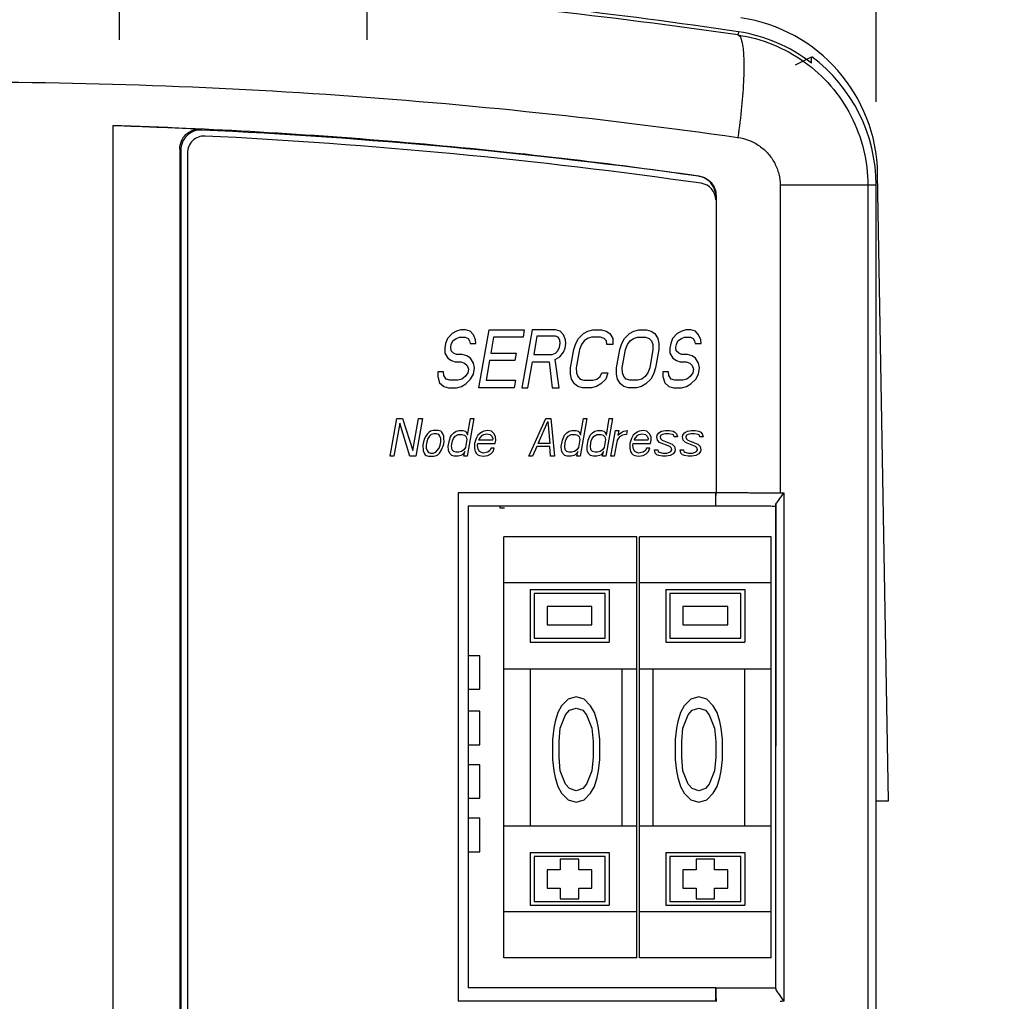
# Model space of a CAD drawing. Extents: x 0 to 34, y 0 to 22.
# Drawn here: x 9.9 to 10.6, y 8.4 to 9.1 of the extents above; entities that cross this region are included whole.
import ezdxf

# ---------------------------------------------------------------- set-up
doc = ezdxf.new("R2010")
doc.units = 0
doc.header["$LTSCALE"] = 1.87
doc.header["$MEASUREMENT"] = 0
doc.layers.get('0').update_dxf_attribs({"linetype": 'CONTINUOUS'})
doc.layers.add('COS_FEATURE', color=7, linetype='CONTINUOUS')
doc.styles.get("Standard").update_dxf_attribs({"font": 'txt', "width": 0.8})
doc.dimstyles.new('DIMSTYLE_1', dxfattribs={"dimtxt": 0.15625, "dimasz": 0.1875, "dimexe": 0.18, "dimexo": 0.0625, "dimgap": 0.09, "dimtad": 0, "dimtih": 1, "dimtoh": 1, "dimlfac": 2, "dimzin": 0, "dimtxsty": 'STANDARD', "dimblk": '_FILLED', "dimblk1": '_FILLED', "dimblk2": '_FILLED', "dimcen": 0.09, "dimazin": 3, "dimtp": 0.02, "dimtm": 0.02, "dimtfac": 1, "dimtofl": 0, "dimtmove": 0, "dimatfit": 3, "dimtolj": 1, "dimtzin": 0})

# ---------------------------------------------------------------- blocks, each defined once
blk = doc.blocks.new('_FILLED')
at = {"color": 0, "linetype": 'BYBLOCK'}
blk.add_solid([(0, 0), (-1, 0.1667), (-1, -0.1667)], dxfattribs=at)
blk = doc.blocks.new('*D1')
at = {"color": 2, "linetype": 'CONTINUOUS'}
for p, q in [((9.92608, 9.13452), (11.54364, 9.13452)), ((11.41864, 9.13452), (11.41864, 6.80933)), ((11.41864, 3.19474), (11.41864, 6.26245)), ((10.58358, 3.19474), (11.54364, 3.19474))]:
    blk.add_line(p, q, dxfattribs=at)
at = {"color": 2, "linetype": 'CONTINUOUS', "xscale": 0.1875, "yscale": 0.1875, "zscale": 0.1875}
for p, rotation in [((11.41864, 9.13452), 90), ((11.41864, 3.19474), 270)]:
    blk.add_blockref('_FILLED', p, dxfattribs=dict(at, rotation=rotation))
at = {"color": 2, "linetype": 'CONTINUOUS', "width": 0.8}
for s, p in [('11.88', (10.91864, 6.57495)), ('[', (10.91864, 6.34058)), (']', (11.79364, 6.34058)), ('301,74', (11.04364, 6.34058))]:
    blk.add_text(s, height=0.15625, dxfattribs=at).set_placement(p)
blk = doc.blocks.new('*D5')
at = {"color": 2, "linetype": 'CONTINUOUS'}
for p, q in [((10.03352, 11.19244), (10.03352, 11.84759)), ((10.55345, 9.02817), (10.55345, 11.84759)), ((10.03352, 11.72259), (9.73352, 11.72259)), ((10.55345, 11.72259), (10.89912, 11.72259))]:
    blk.add_line(p, q, dxfattribs=at)
at = {"color": 2, "linetype": 'CONTINUOUS', "xscale": 0.1875, "yscale": 0.1875, "zscale": 0.1875}
for p, rotation in [((10.03352, 11.72259), 360), ((10.55345, 11.72259), 180)]:
    blk.add_blockref('_FILLED', p, dxfattribs=dict(at, rotation=rotation))
at = {"color": 2, "linetype": 'CONTINUOUS', "width": 0.8}
for s, p in [('1.04', (10.97725, 11.64447)), ('[', (10.97725, 11.41009)), (']', (11.72725, 11.41009)), ('26,41', (11.10225, 11.41009))]:
    blk.add_text(s, height=0.15625, dxfattribs=at).set_placement(p)

msp = doc.modelspace()

# ---------------------------------------------------------------- linework, layer by layer
at = {"color": 7, "linetype": 'CONTINUOUS'}
for p, q in [((9.98748, 9.0745), (9.98748, 9.168)), ((10.17292, 9.0745), (10.17292, 9.168)), ((10.45047, 9.08049), (10.45012, 9.07809)), ((9.98253, 9.01051), (9.98253, 7.23941)), ((10.04843, 9.00776), (10.04914, 9.00702)), ((10.03268, 8.99284), (10.03268, 7.21952)), ((10.03268, 8.99284), (10.03345, 8.99204)), ((10.03345, 8.99204), (10.03345, 7.21909)), ((10.03845, 8.99001), (10.03845, 7.21767)), ((10.42085, 8.97273), (10.42054, 8.97245)), ((10.56278, 8.50552), (10.55459, 8.97436)), ((10.48165, 8.96567), (10.48165, 8.73578)), ((10.55345, 8.96567), (10.48165, 8.96567)), ((10.54718, 8.96567), (10.54718, 6.3773)), ((10.55345, 5.59678), (10.55345, 8.96567)), ((10.43373, 8.95785), (10.43345, 8.9576)), ((10.43373, 8.95785), (10.43373, 8.7359)), ((10.24095, 8.73562), (10.24095, 8.35562)), ((10.43345, 8.73562), (10.24095, 8.73562)), ((10.43345, 8.72562), (10.43345, 8.73562)), ((10.48451, 8.73571), (10.48451, 8.35552)), ((10.47847, 8.7272), (10.47819, 8.36517)), ((10.24845, 8.72562), (10.24845, 8.36562)), ((10.43345, 8.72562), (10.24845, 8.72562)), ((10.27214, 8.72562), (10.27195, 8.72459)), ((10.27195, 8.72459), (10.27552, 8.72459)), ((10.47845, 8.36562), (10.47845, 8.72562)), ((10.27495, 8.38791), (10.27495, 8.70287)), ((10.37456, 8.70287), (10.27495, 8.70287)), ((10.37456, 8.38791), (10.37456, 8.70287)), ((10.37652, 8.38791), (10.37652, 8.70287)), ((10.47495, 8.70287), (10.37652, 8.70287)), ((10.47495, 8.38791), (10.47495, 8.70287)), ((10.37456, 8.66842), (10.27495, 8.66842)), ((10.47495, 8.66842), (10.37652, 8.66842)), ((10.29463, 8.6635), (10.29463, 8.62413)), ((10.29463, 8.6635), (10.35369, 8.6635)), ((10.29759, 8.66054), (10.29759, 8.62708)), ((10.35074, 8.66054), (10.29759, 8.66054)), ((10.35074, 8.62708), (10.35074, 8.66054)), ((10.35369, 8.6635), (10.35369, 8.62413)), ((10.39621, 8.6635), (10.39621, 8.62413)), ((10.39621, 8.6635), (10.45526, 8.6635)), ((10.39916, 8.66054), (10.39916, 8.62708)), ((10.45231, 8.66054), (10.39916, 8.66054)), ((10.45231, 8.62708), (10.45231, 8.66054)), ((10.45526, 8.6635), (10.45526, 8.62413)), ((10.30743, 8.6507), (10.30743, 8.63692)), ((10.34089, 8.6507), (10.30743, 8.6507)), ((10.34089, 8.63692), (10.34089, 8.6507)), ((10.409, 8.6507), (10.409, 8.63692)), ((10.44247, 8.6507), (10.409, 8.6507)), ((10.44247, 8.63692), (10.44247, 8.6507)), ((10.30743, 8.63692), (10.34089, 8.63692)), ((10.409, 8.63692), (10.44247, 8.63692)), ((10.29463, 8.62413), (10.35369, 8.62413)), ((10.29759, 8.62708), (10.35074, 8.62708)), ((10.39621, 8.62413), (10.45526, 8.62413)), ((10.39916, 8.62708), (10.45231, 8.62708)), ((10.2572, 8.61387), (10.24845, 8.61387)), ((10.2572, 8.58887), (10.2572, 8.61387)), ((10.27495, 8.60404), (10.37456, 8.60404)), ((10.29463, 8.60404), (10.29463, 8.48673)), ((10.36353, 8.48673), (10.36353, 8.60404)), ((10.37652, 8.60404), (10.47495, 8.60404)), ((10.38637, 8.60404), (10.38637, 8.48673)), ((10.45526, 8.48673), (10.45526, 8.60404)), ((10.24845, 8.58887), (10.2572, 8.58887)), ((10.32318, 8.58151), (10.31826, 8.57649)), ((10.32908, 8.58319), (10.32318, 8.58151)), ((10.33499, 8.58151), (10.32908, 8.58319)), ((10.33991, 8.57649), (10.33499, 8.58151)), ((10.41491, 8.58151), (10.40999, 8.57649)), ((10.42082, 8.58319), (10.41491, 8.58151)), ((10.42672, 8.58151), (10.42082, 8.58319)), ((10.43164, 8.57649), (10.42672, 8.58151)), ((10.2572, 8.57237), (10.24845, 8.57237)), ((10.2572, 8.54737), (10.2572, 8.57237)), ((10.3153, 8.57146), (10.31333, 8.56476)), ((10.31826, 8.57649), (10.3153, 8.57146)), ((10.32121, 8.56979), (10.32416, 8.57314)), ((10.32416, 8.57314), (10.32908, 8.57481)), ((10.32908, 8.57481), (10.334, 8.57314)), ((10.334, 8.57314), (10.33696, 8.56979)), ((10.34286, 8.57146), (10.33991, 8.57649)), ((10.34483, 8.56476), (10.34286, 8.57146)), ((10.40704, 8.57146), (10.40507, 8.56476)), ((10.40999, 8.57649), (10.40704, 8.57146)), ((10.41294, 8.56979), (10.41589, 8.57314)), ((10.41589, 8.57314), (10.42082, 8.57481)), ((10.42082, 8.57481), (10.42574, 8.57314)), ((10.42574, 8.57314), (10.42869, 8.56979)), ((10.43459, 8.57146), (10.43164, 8.57649)), ((10.43656, 8.56476), (10.43459, 8.57146)), ((10.31333, 8.56476), (10.31235, 8.55973)), ((10.31727, 8.55973), (10.32121, 8.56979)), ((10.33696, 8.56979), (10.34089, 8.55973)), ((10.34582, 8.55973), (10.34483, 8.56476)), ((10.40507, 8.56476), (10.40408, 8.55973)), ((10.409, 8.55973), (10.41294, 8.56979)), ((10.42869, 8.56979), (10.43263, 8.55973)), ((10.43755, 8.55973), (10.43656, 8.56476)), ((10.31235, 8.55973), (10.31137, 8.55136)), ((10.31629, 8.54968), (10.31727, 8.55973)), ((10.34089, 8.55973), (10.34188, 8.54968)), ((10.3468, 8.55136), (10.34582, 8.55973)), ((10.40408, 8.55973), (10.4031, 8.55136)), ((10.40802, 8.54968), (10.409, 8.55973)), ((10.43263, 8.55973), (10.43361, 8.54968)), ((10.43853, 8.55136), (10.43755, 8.55973)), ((10.31137, 8.55136), (10.31137, 8.53628)), ((10.31629, 8.53796), (10.31629, 8.54968)), ((10.34188, 8.54968), (10.34188, 8.53796)), ((10.3468, 8.53628), (10.3468, 8.55136)), ((10.4031, 8.55136), (10.4031, 8.53628)), ((10.40802, 8.53796), (10.40802, 8.54968)), ((10.43361, 8.54968), (10.43361, 8.53796)), ((10.43853, 8.53628), (10.43853, 8.55136)), ((10.24845, 8.54737), (10.2572, 8.54737)), ((10.31137, 8.53628), (10.31235, 8.5279)), ((10.31727, 8.5279), (10.31629, 8.53796)), ((10.34188, 8.53796), (10.34089, 8.5279)), ((10.34582, 8.5279), (10.3468, 8.53628)), ((10.4031, 8.53628), (10.40408, 8.5279)), ((10.409, 8.5279), (10.40802, 8.53796)), ((10.43361, 8.53796), (10.43263, 8.5279)), ((10.43755, 8.5279), (10.43853, 8.53628)), ((10.2572, 8.53237), (10.24845, 8.53237)), ((10.2572, 8.50737), (10.2572, 8.53237)), ((10.31235, 8.5279), (10.31333, 8.52288)), ((10.32121, 8.51785), (10.31727, 8.5279)), ((10.34089, 8.5279), (10.33696, 8.51785)), ((10.34483, 8.52288), (10.34582, 8.5279)), ((10.40408, 8.5279), (10.40507, 8.52288)), ((10.41294, 8.51785), (10.409, 8.5279)), ((10.43263, 8.5279), (10.42869, 8.51785)), ((10.43656, 8.52288), (10.43755, 8.5279)), ((10.31333, 8.52288), (10.3153, 8.51618)), ((10.34286, 8.51618), (10.34483, 8.52288)), ((10.40507, 8.52288), (10.40704, 8.51618)), ((10.43459, 8.51618), (10.43656, 8.52288)), ((10.3153, 8.51618), (10.31826, 8.51115)), ((10.32416, 8.5145), (10.32121, 8.51785)), ((10.32908, 8.51283), (10.32416, 8.5145)), ((10.334, 8.5145), (10.32908, 8.51283)), ((10.33696, 8.51785), (10.334, 8.5145)), ((10.33991, 8.51115), (10.34286, 8.51618)), ((10.40704, 8.51618), (10.40999, 8.51115)), ((10.41589, 8.5145), (10.41294, 8.51785)), ((10.42082, 8.51283), (10.41589, 8.5145)), ((10.42574, 8.5145), (10.42082, 8.51283)), ((10.42869, 8.51785), (10.42574, 8.5145)), ((10.43164, 8.51115), (10.43459, 8.51618)), ((10.24845, 8.50737), (10.2572, 8.50737)), ((10.31826, 8.51115), (10.32318, 8.50612)), ((10.32318, 8.50612), (10.32908, 8.50445)), ((10.32908, 8.50445), (10.33499, 8.50612)), ((10.33499, 8.50612), (10.33991, 8.51115)), ((10.40999, 8.51115), (10.41491, 8.50612)), ((10.41491, 8.50612), (10.42082, 8.50445)), ((10.42082, 8.50445), (10.42672, 8.50612)), ((10.42672, 8.50612), (10.43164, 8.51115)), ((10.55345, 8.50552), (10.56278, 8.50552)), ((10.2572, 8.49237), (10.24845, 8.49237)), ((10.2572, 8.46737), (10.2572, 8.49237)), ((10.27495, 8.48673), (10.37456, 8.48673)), ((10.37652, 8.48673), (10.47495, 8.48673)), ((10.24845, 8.46737), (10.2572, 8.46737)), ((10.29463, 8.46665), (10.29463, 8.42728)), ((10.29463, 8.46665), (10.35369, 8.46665)), ((10.29759, 8.46369), (10.29759, 8.43023)), ((10.35074, 8.46369), (10.29759, 8.46369)), ((10.33105, 8.46173), (10.31727, 8.46173)), ((10.31727, 8.46173), (10.31727, 8.45385)), ((10.33105, 8.45385), (10.33105, 8.46173)), ((10.35074, 8.43023), (10.35074, 8.46369)), ((10.35369, 8.46665), (10.35369, 8.42728)), ((10.39621, 8.46665), (10.45526, 8.46665)), ((10.39621, 8.46665), (10.39621, 8.42728)), ((10.45231, 8.46369), (10.39916, 8.46369)), ((10.39916, 8.46369), (10.39916, 8.43023)), ((10.43263, 8.46173), (10.41885, 8.46173)), ((10.41885, 8.46173), (10.41885, 8.45385)), ((10.43263, 8.45385), (10.43263, 8.46173)), ((10.45231, 8.43023), (10.45231, 8.46369)), ((10.45526, 8.46665), (10.45526, 8.42728)), ((10.31727, 8.45385), (10.30743, 8.45385)), ((10.30743, 8.45385), (10.30743, 8.44007)), ((10.34089, 8.45385), (10.33105, 8.45385)), ((10.34089, 8.44007), (10.34089, 8.45385)), ((10.41885, 8.45385), (10.409, 8.45385)), ((10.409, 8.45385), (10.409, 8.44007)), ((10.44247, 8.45385), (10.43263, 8.45385)), ((10.44247, 8.44007), (10.44247, 8.45385)), ((10.30743, 8.44007), (10.31727, 8.44007)), ((10.31727, 8.44007), (10.31727, 8.4322)), ((10.33105, 8.44007), (10.34089, 8.44007)), ((10.33105, 8.4322), (10.33105, 8.44007)), ((10.409, 8.44007), (10.41885, 8.44007)), ((10.41885, 8.44007), (10.41885, 8.4322)), ((10.43263, 8.44007), (10.44247, 8.44007)), ((10.43263, 8.4322), (10.43263, 8.44007)), ((10.31727, 8.4322), (10.33105, 8.4322)), ((10.41885, 8.4322), (10.43263, 8.4322)), ((10.29463, 8.42728), (10.35369, 8.42728)), ((10.29759, 8.43023), (10.35074, 8.43023)), ((10.39621, 8.42728), (10.45526, 8.42728)), ((10.39916, 8.43023), (10.45231, 8.43023)), ((10.37456, 8.42236), (10.27495, 8.42236)), ((10.47495, 8.42236), (10.37652, 8.42236)), ((10.37456, 8.38791), (10.27495, 8.38791)), ((10.47495, 8.38791), (10.37652, 8.38791)), ((10.43345, 8.36562), (10.24845, 8.36562)), ((10.43345, 8.35562), (10.43345, 8.36562)), ((10.47819, 8.36517), (10.47847, 8.36403)), ((10.43345, 8.35562), (10.24095, 8.35562))]:
    msp.add_line(p, q, dxfattribs=at)
for centre, radius, start, end in [((9.86445, 5.12762), 3.99607, 81.56719, 85.49614), ((10.43461, 8.97227), 0.12, 1, 81.53691), ((10.43345, 8.96567), 0.11607, 51.9375, 81.56719), ((10.43345, 8.96567), 0.12, 0, 53.23516), ((9.8645, 5.01129), 4, 82.0095, 87.35431), ((10.05095, 8.99001), 0.0125, 87.23292, 180), ((9.85845, 5.00716), 4, 81.89047, 87.23292), ((10.42095, 8.95479), 0.0125, 0, 81.89047)]:
    msp.add_arc(centre, radius, start, end, dxfattribs=at)
for points, knots in [([(10.45012, 9.07809), (10.40164, 9.08516), (10.30872, 9.09698), (10.175, 9.10932), (10.053, 9.11671), (9.9418, 9.12026), (9.8404, 9.12085), (9.74783, 9.11918), (9.66322, 9.11581), (9.58588, 9.1112), (9.51516, 9.10568), (9.45051, 9.09955), (9.39131, 9.09302), (9.3368, 9.08624), (9.30197, 9.08144), (9.28519, 9.07902)], [0, 0, 0, 0, 0.125737, 0.240329, 0.344568, 0.43939, 0.525818, 0.604785, 0.676999, 0.743099, 0.803635, 0.859026, 0.909776, 0.956466, 1, 1, 1, 1]), ([(10.45012, 9.07809), (10.45181, 9.07763), (10.45373, 9.07109), (10.4546, 9.0609), (10.45448, 9.04404), (10.45296, 9.02386), (10.4512, 9.00913), (10.4501, 9.00144)], [0, 0, 0, 0, 0.067555, 0.212695, 0.42972, 0.700259, 1, 1, 1, 1]), ([(10.45012, 9.07809), (10.459, 9.07678), (10.47652, 9.07203), (10.50032, 9.05894), (10.52039, 9.04062), (10.53558, 9.01809), (10.54504, 8.99264), (10.54718, 8.97464), (10.54718, 8.96567)], [0, 0, 0, 0, 0.166765, 0.333486, 0.500162, 0.666816, 0.833434, 1, 1, 1, 1]), ([(10.4932, 9.05581), (10.49451, 9.05646), (10.49713, 9.05777), (10.49974, 9.05911), (10.50106, 9.05975)], [0, 0, 0, 0, 0.49819, 1, 1, 1, 1]), ([(10.50106, 9.05975), (10.50109, 9.05976), (10.5018, 9.06011), (10.50251, 9.06045), (10.5032, 9.06079)], [0, 0, 0, 0, 0.028914, 1, 1, 1, 1]), ([(10.50501, 9.05706), (10.50501, 9.05716), (10.50503, 9.05743), (10.50506, 9.05804), (10.5051, 9.05903), (10.50515, 9.06019), (10.50519, 9.06118), (10.50521, 9.06167), (10.50522, 9.06184)], [0, 0, 0, 0, 0.066508, 0.170387, 0.378018, 0.689172, 0.896425, 1, 1, 1, 1]), ([(9.17545, 8.98535), (9.28078, 9.00312), (9.49263, 9.03047), (9.81244, 9.04683), (10.13233, 9.0385), (10.34459, 9.01651), (10.4501, 9.00144)], [0, 0, 0, 0, 0.250441, 0.500248, 0.750112, 1, 1, 1, 1]), ([(9.98253, 9.01051), (9.98986, 9.01026), (10.00451, 9.00973), (10.02647, 9.00882), (10.04112, 9.00812), (10.04843, 9.00776)], [0, 0, 0, 0, 0.333335, 0.666669, 1, 1, 1, 1]), ([(9.98253, 9.01051), (10.01913, 9.00941), (10.09234, 9.00619), (10.20204, 8.99828), (10.31161, 8.9873), (10.38447, 8.97793), (10.42085, 8.97273)], [0, 0, 0, 0, 0.249561, 0.499382, 0.749493, 1, 1, 1, 1]), ([(10.03268, 8.99284), (10.03268, 8.99483), (10.0335, 8.99886), (10.03701, 9.00393), (10.04228, 9.00723), (10.0464, 9.00786), (10.04843, 9.00776)], [0, 0, 0, 0, 0.246966, 0.496866, 0.746925, 1, 1, 1, 1]), ([(10.4501, 9.00144), (10.45297, 9.00103), (10.45864, 8.99954), (10.46638, 8.99539), (10.47292, 8.98956), (10.47788, 8.98237), (10.48096, 8.97425), (10.48165, 8.96851), (10.48165, 8.96567)], [0, 0, 0, 0, 0.167537, 0.33555, 0.502941, 0.669564, 0.835467, 1, 1, 1, 1]), ([(10.4325, 8.96286), (10.43187, 8.96453), (10.43001, 8.96765), (10.42676, 8.97027), (10.42465, 8.97127), (10.42415, 8.97147)], [0, 0, 0, 0, 0.43444, 0.868881, 1, 1, 1, 1]), ([(10.42428, 8.97181), (10.42484, 8.97159), (10.42702, 8.97056), (10.43032, 8.96789), (10.43217, 8.96476), (10.43279, 8.96309)], [0, 0, 0, 0, 0.145723, 0.573151, 1, 1, 1, 1]), ([(10.43362, 8.72912), (10.43364, 8.73025), (10.43367, 8.73251), (10.43371, 8.73477), (10.43373, 8.7359)], [0, 0, 0, 0, 0.499848, 1, 1, 1, 1]), ([(10.43373, 8.7359), (10.43519, 8.7359), (10.43809, 8.73589), (10.44245, 8.73588), (10.44681, 8.73587), (10.45117, 8.73586), (10.45553, 8.73585), (10.45988, 8.73583), (10.46424, 8.73582), (10.46859, 8.73581), (10.47295, 8.7358), (10.4773, 8.73579), (10.4802, 8.73578), (10.48165, 8.73578)], [0, 0, 0, 0, 0.090984, 0.181952, 0.272906, 0.363846, 0.45477, 0.54568, 0.636574, 0.727453, 0.818317, 0.909166, 1, 1, 1, 1]), ([(10.48045, 8.73), (10.48112, 8.73095), (10.48247, 8.73285), (10.48382, 8.73476), (10.48451, 8.73571)], [0, 0, 0, 0, 0.496449, 1, 1, 1, 1]), ([(10.48165, 8.73578), (10.48213, 8.73577), (10.48308, 8.73576), (10.48403, 8.73573), (10.48451, 8.73571)], [0, 0, 0, 0, 0.499658, 1, 1, 1, 1]), ([(10.47346, 8.72562), (10.4718, 8.72562), (10.46847, 8.72564), (10.46349, 8.72565), (10.4585, 8.72566), (10.45351, 8.72567), (10.44853, 8.72569), (10.44354, 8.7257), (10.43855, 8.72571), (10.43522, 8.72572), (10.43356, 8.72573)], [0, 0, 0, 0, 0.124917, 0.249858, 0.374823, 0.499811, 0.624824, 0.749859, 0.874918, 1, 1, 1, 1]), ([(10.43855, 8.36552), (10.44021, 8.36553), (10.44354, 8.36553), (10.44853, 8.36555), (10.45351, 8.36556), (10.4585, 8.36557), (10.46349, 8.36559), (10.46847, 8.3656), (10.47329, 8.36561), (10.47645, 8.36562), (10.47795, 8.36562)], [0, 0, 0, 0, 0.126653, 0.253283, 0.379889, 0.506471, 0.633029, 0.759563, 0.886072, 1, 1, 1, 1]), ([(10.43362, 8.36212), (10.43364, 8.36099), (10.43367, 8.35873), (10.43371, 8.35646), (10.43373, 8.35533)], [0, 0, 0, 0, 0.499848, 1, 1, 1, 1]), ([(10.48045, 8.36123), (10.48112, 8.36028), (10.48247, 8.35838), (10.48382, 8.35648), (10.48451, 8.35552)], [0, 0, 0, 0, 0.496449, 1, 1, 1, 1]), ([(10.48451, 8.35552), (10.48403, 8.3555), (10.48308, 8.35547), (10.48213, 8.35546), (10.48165, 8.35546)], [0, 0, 0, 0, 0.499538, 1, 1, 1, 1])]:
    msp.add_open_spline(points, degree=3, knots=knots, dxfattribs=at)
for points in [[(10.5032, 9.06079), (10.50389, 9.06112), (10.50458, 9.06145), (10.50527, 9.0618)], [(10.04319, 9.00609), (10.04129, 9.00538), (10.0378, 9.00319), (10.03545, 8.9998), (10.03466, 8.99794)], [(10.04914, 9.00702), (10.04713, 9.00712), (10.04509, 9.0068), (10.04319, 9.00609)], [(10.03466, 8.99794), (10.03386, 8.99608), (10.03345, 8.99405), (10.03345, 8.99204)], [(10.42415, 8.97147), (10.42299, 8.97195), (10.42177, 8.97228), (10.42054, 8.97245)], [(10.42085, 8.97273), (10.42202, 8.97256), (10.42317, 8.97225), (10.42428, 8.97181)], [(10.43345, 8.9576), (10.43345, 8.95938), (10.43312, 8.96118), (10.4325, 8.96286)], [(10.43279, 8.96309), (10.43341, 8.96141), (10.43373, 8.95962), (10.43373, 8.95785)], [(10.43356, 8.72573), (10.43358, 8.72686), (10.4336, 8.72799), (10.43362, 8.72912)], [(10.47845, 8.72606), (10.47845, 8.72625), (10.47845, 8.72644), (10.47846, 8.72663)], [(10.47846, 8.72663), (10.47846, 8.72682), (10.47846, 8.72701), (10.47847, 8.7272)], [(10.47847, 8.7272), (10.47913, 8.72813), (10.47979, 8.72907), (10.48045, 8.73)], [(10.47795, 8.72561), (10.47645, 8.72562), (10.47495, 8.72562), (10.47346, 8.72562)], [(10.43356, 8.36551), (10.43522, 8.36551), (10.43688, 8.36552), (10.43855, 8.36552)], [(10.43356, 8.36551), (10.43358, 8.36438), (10.4336, 8.36325), (10.43362, 8.36212)], [(10.47845, 8.36517), (10.47845, 8.36498), (10.47845, 8.36479), (10.47846, 8.3646)], [(10.47846, 8.3646), (10.47846, 8.36441), (10.47846, 8.36422), (10.47847, 8.36403)], [(10.47847, 8.36403), (10.47913, 8.3631), (10.47979, 8.36216), (10.48045, 8.36123)]]:
    msp.add_open_spline(points, degree=3, dxfattribs=at)
at = {"layer": 'COS_FEATURE', "color": 4, "linetype": 'CONTINUOUS'}
for p, q in [((10.23286, 8.85114), (10.23148, 8.84746)), ((10.23644, 8.85481), (10.23286, 8.85114)), ((10.23969, 8.85665), (10.23644, 8.85481)), ((10.23693, 8.8493), (10.23945, 8.85114)), ((10.23945, 8.85114), (10.24181, 8.85205)), ((10.24278, 8.85757), (10.23969, 8.85665)), ((10.24181, 8.85205), (10.2462, 8.85205)), ((10.24644, 8.85757), (10.24278, 8.85757)), ((10.2462, 8.85205), (10.24823, 8.85114)), ((10.24994, 8.85665), (10.24644, 8.85757)), ((10.24823, 8.85114), (10.24937, 8.8493)), ((10.25238, 8.85389), (10.24994, 8.85665)), ((10.25392, 8.85022), (10.25238, 8.85389)), ((10.25638, 8.81435), (10.264, 8.85757)), ((10.264, 8.85757), (10.29035, 8.85757)), ((10.26742, 8.85205), (10.26531, 8.8401)), ((10.28938, 8.85205), (10.26742, 8.85205)), ((10.29621, 8.85757), (10.28858, 8.81435)), ((10.29035, 8.85757), (10.28938, 8.85205)), ((10.31377, 8.85757), (10.29621, 8.85757)), ((10.29979, 8.85297), (10.29735, 8.83918)), ((10.31369, 8.85297), (10.29979, 8.85297)), ((10.31572, 8.85205), (10.31369, 8.85297)), ((10.31727, 8.85665), (10.31377, 8.85757)), ((10.31686, 8.85022), (10.31572, 8.85205)), ((10.31971, 8.85389), (10.31727, 8.85665)), ((10.32126, 8.85022), (10.31971, 8.85389)), ((10.32882, 8.84746), (10.33093, 8.85114)), ((10.33093, 8.85114), (10.33451, 8.85481)), ((10.33451, 8.85481), (10.33776, 8.85665)), ((10.33752, 8.85114), (10.335, 8.8493)), ((10.34061, 8.85205), (10.33752, 8.85114)), ((10.33776, 8.85665), (10.34158, 8.85757)), ((10.3472, 8.85205), (10.34061, 8.85205)), ((10.34158, 8.85757), (10.34817, 8.85757)), ((10.34996, 8.85114), (10.3472, 8.85205)), ((10.34817, 8.85757), (10.35167, 8.85665)), ((10.35183, 8.8493), (10.34996, 8.85114)), ((10.35167, 8.85665), (10.35427, 8.85481)), ((10.35427, 8.85481), (10.35655, 8.85114)), ((10.35655, 8.85114), (10.35647, 8.84654)), ((10.36322, 8.84746), (10.36533, 8.85114)), ((10.36533, 8.85114), (10.36891, 8.85481)), ((10.36891, 8.85481), (10.37216, 8.85665)), ((10.3694, 8.8493), (10.37192, 8.85114)), ((10.37192, 8.85114), (10.37501, 8.85205)), ((10.37216, 8.85665), (10.37598, 8.85757)), ((10.37501, 8.85205), (10.38086, 8.85205)), ((10.37598, 8.85757), (10.38183, 8.85757)), ((10.38086, 8.85205), (10.38363, 8.85114)), ((10.38183, 8.85757), (10.38533, 8.85665)), ((10.38363, 8.85114), (10.3855, 8.8493)), ((10.38533, 8.85665), (10.38793, 8.85481)), ((10.38793, 8.85481), (10.39021, 8.85114)), ((10.39021, 8.85114), (10.39103, 8.84746)), ((10.40119, 8.85114), (10.39981, 8.84746)), ((10.40477, 8.85481), (10.40119, 8.85114)), ((10.40802, 8.85665), (10.40477, 8.85481)), ((10.40526, 8.8493), (10.40778, 8.85114)), ((10.40778, 8.85114), (10.41014, 8.85205)), ((10.41111, 8.85757), (10.40802, 8.85665)), ((10.41014, 8.85205), (10.41453, 8.85205)), ((10.41477, 8.85757), (10.41111, 8.85757)), ((10.41453, 8.85205), (10.41656, 8.85114)), ((10.41826, 8.85665), (10.41477, 8.85757)), ((10.41656, 8.85114), (10.4177, 8.8493)), ((10.42071, 8.85389), (10.41826, 8.85665)), ((10.42225, 8.85022), (10.42071, 8.85389)), ((10.23148, 8.84746), (10.23083, 8.84378)), ((10.23083, 8.84378), (10.23092, 8.8401)), ((10.23539, 8.8447), (10.23571, 8.84654)), ((10.23563, 8.84194), (10.23539, 8.8447)), ((10.23571, 8.84654), (10.23693, 8.8493)), ((10.24937, 8.8493), (10.24978, 8.84746)), ((10.24978, 8.84746), (10.25417, 8.84746)), ((10.25417, 8.84746), (10.25392, 8.85022)), ((10.31541, 8.84194), (10.31662, 8.8447)), ((10.31662, 8.8447), (10.31711, 8.84746)), ((10.31711, 8.84746), (10.31686, 8.85022)), ((10.31963, 8.84102), (10.32085, 8.84378)), ((10.32085, 8.84378), (10.3215, 8.84746)), ((10.3215, 8.84746), (10.32126, 8.85022)), ((10.32728, 8.84286), (10.32882, 8.84746)), ((10.33305, 8.84654), (10.33167, 8.84286)), ((10.335, 8.8493), (10.33305, 8.84654)), ((10.35208, 8.84654), (10.35183, 8.8493)), ((10.35647, 8.84654), (10.35208, 8.84654)), ((10.36167, 8.84286), (10.36322, 8.84746)), ((10.36607, 8.84286), (10.36745, 8.84654)), ((10.36745, 8.84654), (10.3694, 8.8493)), ((10.3855, 8.8493), (10.38647, 8.84654)), ((10.38647, 8.84654), (10.38656, 8.84286)), ((10.39103, 8.84746), (10.39095, 8.84286)), ((10.39981, 8.84746), (10.39916, 8.84378)), ((10.39916, 8.84378), (10.39925, 8.8401)), ((10.40372, 8.8447), (10.40404, 8.84654)), ((10.40396, 8.84194), (10.40372, 8.8447)), ((10.40404, 8.84654), (10.40526, 8.8493)), ((10.4177, 8.8493), (10.41811, 8.84746)), ((10.41811, 8.84746), (10.4225, 8.84746)), ((10.4225, 8.84746), (10.42225, 8.85022)), ((10.23092, 8.8401), (10.2332, 8.83642)), ((10.2332, 8.83642), (10.2358, 8.83458)), ((10.2375, 8.8401), (10.23563, 8.84194)), ((10.23954, 8.83918), (10.2375, 8.8401)), ((10.24393, 8.83918), (10.23954, 8.83918)), ((10.24742, 8.83826), (10.24393, 8.83918)), ((10.25003, 8.83642), (10.24742, 8.83826)), ((10.25231, 8.83274), (10.25003, 8.83642)), ((10.26531, 8.8401), (10.28434, 8.8401)), ((10.28434, 8.8401), (10.28337, 8.83458)), ((10.29735, 8.83918), (10.31126, 8.83918)), ((10.31126, 8.83918), (10.31362, 8.8401)), ((10.31354, 8.8355), (10.31679, 8.83734)), ((10.31362, 8.8401), (10.31541, 8.84194)), ((10.31679, 8.83734), (10.31963, 8.84102)), ((10.32484, 8.82907), (10.32728, 8.84286)), ((10.33167, 8.84286), (10.32924, 8.82907)), ((10.35924, 8.82907), (10.36167, 8.84286)), ((10.36363, 8.82907), (10.36607, 8.84286)), ((10.38656, 8.84286), (10.38413, 8.82907)), ((10.39095, 8.84286), (10.38852, 8.82907)), ((10.39925, 8.8401), (10.40152, 8.83642)), ((10.40152, 8.83642), (10.40413, 8.83458)), ((10.40583, 8.8401), (10.40396, 8.84194)), ((10.40787, 8.83918), (10.40583, 8.8401)), ((10.41226, 8.83918), (10.40787, 8.83918)), ((10.41575, 8.83826), (10.41226, 8.83918)), ((10.41836, 8.83642), (10.41575, 8.83826)), ((10.42064, 8.83274), (10.41836, 8.83642)), ((10.2358, 8.83458), (10.23856, 8.83366)), ((10.23856, 8.83366), (10.24295, 8.83366)), ((10.24295, 8.83366), (10.24572, 8.83274)), ((10.24572, 8.83274), (10.24759, 8.83091)), ((10.24759, 8.83091), (10.24857, 8.82815)), ((10.25312, 8.82907), (10.25231, 8.83274)), ((10.25231, 8.82447), (10.25312, 8.82907)), ((10.26434, 8.83458), (10.26175, 8.81987)), ((10.28337, 8.83458), (10.26434, 8.83458)), ((10.29298, 8.81435), (10.29638, 8.83366)), ((10.29638, 8.83366), (10.30882, 8.83366)), ((10.30882, 8.83366), (10.31127, 8.81435)), ((10.3164, 8.81435), (10.31354, 8.8355)), ((10.32477, 8.82447), (10.32484, 8.82907)), ((10.32924, 8.82907), (10.32932, 8.82539)), ((10.35916, 8.82447), (10.35924, 8.82907)), ((10.36372, 8.82539), (10.36363, 8.82907)), ((10.38413, 8.82907), (10.38275, 8.82539)), ((10.38852, 8.82907), (10.38697, 8.82447)), ((10.40413, 8.83458), (10.40689, 8.83366)), ((10.40689, 8.83366), (10.41128, 8.83366)), ((10.41128, 8.83366), (10.41405, 8.83274)), ((10.41405, 8.83274), (10.41592, 8.83091)), ((10.41592, 8.83091), (10.4169, 8.82815)), ((10.42145, 8.82907), (10.42064, 8.83274)), ((10.42064, 8.82447), (10.42145, 8.82907)), ((10.22556, 8.82631), (10.22564, 8.82263)), ((10.22995, 8.82631), (10.22556, 8.82631)), ((10.22564, 8.82263), (10.22702, 8.81803)), ((10.23019, 8.82355), (10.22995, 8.82631)), ((10.2319, 8.82079), (10.23019, 8.82355)), ((10.24613, 8.82263), (10.24361, 8.82079)), ((10.24808, 8.82539), (10.24613, 8.82263)), ((10.24857, 8.82815), (10.24808, 8.82539)), ((10.2502, 8.82079), (10.25231, 8.82447)), ((10.32558, 8.82079), (10.32477, 8.82447)), ((10.32932, 8.82539), (10.3303, 8.82263)), ((10.3303, 8.82263), (10.33217, 8.82079)), ((10.34461, 8.82079), (10.34713, 8.82263)), ((10.34713, 8.82263), (10.34835, 8.82539)), ((10.34835, 8.82539), (10.35274, 8.82539)), ((10.35274, 8.82539), (10.3512, 8.82079)), ((10.35998, 8.82079), (10.35916, 8.82447)), ((10.36469, 8.82263), (10.36372, 8.82539)), ((10.36657, 8.82079), (10.36469, 8.82263)), ((10.3808, 8.82263), (10.37828, 8.82079)), ((10.38275, 8.82539), (10.3808, 8.82263)), ((10.38697, 8.82447), (10.38486, 8.82079)), ((10.39389, 8.82631), (10.39397, 8.82263)), ((10.39828, 8.82631), (10.39389, 8.82631)), ((10.39397, 8.82263), (10.39535, 8.81803)), ((10.39852, 8.82355), (10.39828, 8.82631)), ((10.40023, 8.82079), (10.39852, 8.82355)), ((10.41446, 8.82263), (10.41194, 8.82079)), ((10.41641, 8.82539), (10.41446, 8.82263)), ((10.4169, 8.82815), (10.41641, 8.82539)), ((10.41853, 8.82079), (10.42064, 8.82447)), ((10.22702, 8.81803), (10.2302, 8.81527)), ((10.2302, 8.81527), (10.2337, 8.81435)), ((10.23467, 8.81987), (10.2319, 8.82079)), ((10.2337, 8.81435), (10.23955, 8.81435)), ((10.24052, 8.81987), (10.23467, 8.81987)), ((10.23955, 8.81435), (10.24337, 8.81527)), ((10.24361, 8.82079), (10.24052, 8.81987)), ((10.24337, 8.81527), (10.24662, 8.81711)), ((10.24662, 8.81711), (10.2502, 8.82079)), ((10.28273, 8.81435), (10.25638, 8.81435)), ((10.26175, 8.81987), (10.2837, 8.81987)), ((10.2837, 8.81987), (10.28273, 8.81435)), ((10.28858, 8.81435), (10.29298, 8.81435)), ((10.31127, 8.81435), (10.3164, 8.81435)), ((10.32786, 8.81711), (10.32558, 8.82079)), ((10.33046, 8.81527), (10.32786, 8.81711)), ((10.33396, 8.81435), (10.33046, 8.81527)), ((10.33217, 8.82079), (10.33493, 8.81987)), ((10.34055, 8.81435), (10.33396, 8.81435)), ((10.33493, 8.81987), (10.34152, 8.81987)), ((10.34437, 8.81527), (10.34055, 8.81435)), ((10.34152, 8.81987), (10.34461, 8.82079)), ((10.34762, 8.81711), (10.34437, 8.81527)), ((10.3512, 8.82079), (10.34762, 8.81711)), ((10.36226, 8.81711), (10.35998, 8.82079)), ((10.36486, 8.81527), (10.36226, 8.81711)), ((10.36836, 8.81435), (10.36486, 8.81527)), ((10.36933, 8.81987), (10.36657, 8.82079)), ((10.37421, 8.81435), (10.36836, 8.81435)), ((10.37519, 8.81987), (10.36933, 8.81987)), ((10.37803, 8.81527), (10.37421, 8.81435)), ((10.37828, 8.82079), (10.37519, 8.81987)), ((10.38129, 8.81711), (10.37803, 8.81527)), ((10.38486, 8.82079), (10.38129, 8.81711)), ((10.39535, 8.81803), (10.39853, 8.81527)), ((10.39853, 8.81527), (10.40202, 8.81435)), ((10.403, 8.81987), (10.40023, 8.82079)), ((10.40202, 8.81435), (10.40788, 8.81435)), ((10.40885, 8.81987), (10.403, 8.81987)), ((10.40788, 8.81435), (10.4117, 8.81527)), ((10.41194, 8.82079), (10.40885, 8.81987)), ((10.4117, 8.81527), (10.41495, 8.81711)), ((10.41495, 8.81711), (10.41853, 8.82079)), ((10.18995, 8.76303), (10.19495, 8.79139)), ((10.19719, 8.78777), (10.19283, 8.76303)), ((10.19495, 8.79139), (10.19927, 8.79139)), ((10.20484, 8.76303), (10.19719, 8.78777)), ((10.19927, 8.79139), (10.20702, 8.76726)), ((10.20702, 8.76726), (10.21128, 8.79139)), ((10.21416, 8.79139), (10.20916, 8.76303)), ((10.21128, 8.79139), (10.21416, 8.79139)), ((10.25258, 8.79139), (10.24758, 8.76303)), ((10.24795, 8.77872), (10.25018, 8.79139)), ((10.25018, 8.79139), (10.25258, 8.79139)), ((10.29369, 8.76303), (10.30638, 8.79139)), ((10.30068, 8.77269), (10.30787, 8.78898)), ((10.30638, 8.79139), (10.31022, 8.79139)), ((10.30787, 8.78898), (10.30932, 8.77269)), ((10.31022, 8.79139), (10.3129, 8.76303)), ((10.33711, 8.79139), (10.33211, 8.76303)), ((10.33248, 8.77872), (10.33471, 8.79139)), ((10.33471, 8.79139), (10.33711, 8.79139)), ((10.35633, 8.79139), (10.35133, 8.76303)), ((10.35169, 8.77872), (10.35392, 8.79139)), ((10.35392, 8.79139), (10.35633, 8.79139)), ((10.21662, 8.77812), (10.21582, 8.77631)), ((10.2179, 8.77993), (10.21662, 8.77812)), ((10.21908, 8.78113), (10.2179, 8.77993)), ((10.21951, 8.77812), (10.21823, 8.77631)), ((10.22014, 8.78174), (10.21908, 8.78113)), ((10.22068, 8.77932), (10.21951, 8.77812)), ((10.22217, 8.78234), (10.22014, 8.78174)), ((10.22271, 8.77993), (10.22068, 8.77932)), ((10.22601, 8.78234), (10.22217, 8.78234)), ((10.22463, 8.77993), (10.22271, 8.77993)), ((10.22644, 8.77932), (10.22463, 8.77993)), ((10.22783, 8.78174), (10.22601, 8.78234)), ((10.22719, 8.77812), (10.22644, 8.77932)), ((10.22783, 8.77631), (10.22719, 8.77812)), ((10.22868, 8.78113), (10.22783, 8.78174)), ((10.22943, 8.77993), (10.22868, 8.78113)), ((10.23007, 8.77812), (10.22943, 8.77993)), ((10.23023, 8.77631), (10.23007, 8.77812)), ((10.23434, 8.7751), (10.23525, 8.77751)), ((10.23525, 8.77751), (10.23594, 8.77872)), ((10.23594, 8.77872), (10.2377, 8.78053)), ((10.23744, 8.77631), (10.23872, 8.77812)), ((10.2377, 8.78053), (10.23935, 8.78174)), ((10.23872, 8.77812), (10.24085, 8.77932)), ((10.23935, 8.78174), (10.24138, 8.78234)), ((10.24085, 8.77932), (10.24373, 8.77932)), ((10.24138, 8.78234), (10.24426, 8.78234)), ((10.24373, 8.77932), (10.24555, 8.77872)), ((10.24426, 8.78234), (10.24608, 8.78174)), ((10.24555, 8.77872), (10.24678, 8.77751)), ((10.24608, 8.78174), (10.24693, 8.78113)), ((10.24678, 8.77751), (10.24742, 8.7757)), ((10.24693, 8.78113), (10.24768, 8.77993)), ((10.24768, 8.77993), (10.24795, 8.77872)), ((10.25563, 8.77872), (10.25425, 8.77631)), ((10.25681, 8.77993), (10.25563, 8.77872)), ((10.25846, 8.78113), (10.25681, 8.77993)), ((10.25723, 8.77691), (10.25899, 8.77872)), ((10.26001, 8.78174), (10.25846, 8.78113)), ((10.25899, 8.77872), (10.26006, 8.77932)), ((10.263, 8.78234), (10.26001, 8.78174)), ((10.26006, 8.77932), (10.26209, 8.77993)), ((10.26209, 8.77993), (10.26486, 8.77932)), ((10.26577, 8.78174), (10.263, 8.78234)), ((10.26486, 8.77932), (10.26609, 8.77812)), ((10.26785, 8.77993), (10.26577, 8.78174)), ((10.26609, 8.77812), (10.26673, 8.77631)), ((10.26887, 8.77751), (10.26785, 8.77993)), ((10.26892, 8.7751), (10.26887, 8.77751)), ((10.31887, 8.7751), (10.31978, 8.77751)), ((10.31978, 8.77751), (10.32047, 8.77872)), ((10.32047, 8.77872), (10.32223, 8.78053)), ((10.32197, 8.77631), (10.32325, 8.77812)), ((10.32223, 8.78053), (10.32389, 8.78174)), ((10.32325, 8.77812), (10.32538, 8.77932)), ((10.32389, 8.78174), (10.32591, 8.78234)), ((10.32538, 8.77932), (10.32826, 8.77932)), ((10.32591, 8.78234), (10.32879, 8.78234)), ((10.32826, 8.77932), (10.33008, 8.77872)), ((10.32879, 8.78234), (10.33061, 8.78174)), ((10.33008, 8.77872), (10.33131, 8.77751)), ((10.33061, 8.78174), (10.33146, 8.78113)), ((10.33131, 8.77751), (10.33195, 8.7757)), ((10.33146, 8.78113), (10.33221, 8.77993)), ((10.33221, 8.77993), (10.33248, 8.77872)), ((10.33808, 8.7751), (10.33899, 8.77751)), ((10.33899, 8.77751), (10.33968, 8.77872)), ((10.33968, 8.77872), (10.34144, 8.78053)), ((10.34118, 8.77631), (10.34246, 8.77812)), ((10.34144, 8.78053), (10.3431, 8.78174)), ((10.34246, 8.77812), (10.34459, 8.77932)), ((10.3431, 8.78174), (10.34512, 8.78234)), ((10.34459, 8.77932), (10.34747, 8.77932)), ((10.34512, 8.78234), (10.34801, 8.78234)), ((10.34747, 8.77932), (10.34929, 8.77872)), ((10.34801, 8.78234), (10.34982, 8.78174)), ((10.34929, 8.77872), (10.35052, 8.77751)), ((10.34982, 8.78174), (10.35068, 8.78113)), ((10.35052, 8.77751), (10.35116, 8.7757)), ((10.35068, 8.78113), (10.35142, 8.77993)), ((10.35142, 8.77993), (10.35169, 8.77872)), ((10.35517, 8.76303), (10.35857, 8.78234)), ((10.35857, 8.78234), (10.36097, 8.78234)), ((10.36156, 8.77751), (10.3597, 8.7751)), ((10.36097, 8.78234), (10.36034, 8.77872)), ((10.36034, 8.77872), (10.36151, 8.77993)), ((10.36151, 8.77993), (10.36316, 8.78113)), ((10.3637, 8.77872), (10.36156, 8.77751)), ((10.36316, 8.78113), (10.36471, 8.78174)), ((10.36669, 8.77932), (10.3637, 8.77872)), ((10.36471, 8.78174), (10.36722, 8.78234)), ((10.36722, 8.78234), (10.36669, 8.77932)), ((10.37186, 8.77872), (10.37048, 8.77631)), ((10.37304, 8.77993), (10.37186, 8.77872)), ((10.37469, 8.78113), (10.37304, 8.77993)), ((10.37346, 8.77691), (10.37522, 8.77872)), ((10.37624, 8.78174), (10.37469, 8.78113)), ((10.37522, 8.77872), (10.37629, 8.77932)), ((10.37922, 8.78234), (10.37624, 8.78174)), ((10.37629, 8.77932), (10.37832, 8.77993)), ((10.37832, 8.77993), (10.38109, 8.77932)), ((10.382, 8.78174), (10.37922, 8.78234)), ((10.38109, 8.77932), (10.38232, 8.77812)), ((10.38408, 8.77993), (10.382, 8.78174)), ((10.38232, 8.77812), (10.38296, 8.77631)), ((10.3851, 8.77751), (10.38408, 8.77993)), ((10.38515, 8.7751), (10.3851, 8.77751)), ((10.38942, 8.77751), (10.38963, 8.77872)), ((10.38996, 8.7751), (10.38942, 8.77751)), ((10.38963, 8.77872), (10.39091, 8.78053)), ((10.39091, 8.78053), (10.39305, 8.78174)), ((10.39251, 8.77872), (10.39182, 8.77751)), ((10.39182, 8.77751), (10.39209, 8.77631)), ((10.39358, 8.77932), (10.39251, 8.77872)), ((10.39305, 8.78174), (10.39603, 8.78234)), ((10.39561, 8.77993), (10.39358, 8.77932)), ((10.39849, 8.77993), (10.39561, 8.77993)), ((10.39603, 8.78234), (10.39892, 8.78234)), ((10.40127, 8.77932), (10.39849, 8.77993)), ((10.39892, 8.78234), (10.40169, 8.78174)), ((10.40212, 8.77872), (10.40127, 8.77932)), ((10.40169, 8.78174), (10.40303, 8.78113)), ((10.40239, 8.77751), (10.40212, 8.77872)), ((10.40479, 8.77751), (10.40239, 8.77751)), ((10.40303, 8.78113), (10.40425, 8.77993)), ((10.40425, 8.77993), (10.40479, 8.77751)), ((10.40863, 8.77751), (10.40884, 8.77872)), ((10.40917, 8.7751), (10.40863, 8.77751)), ((10.40884, 8.77872), (10.41012, 8.78053)), ((10.41012, 8.78053), (10.41226, 8.78174)), ((10.41173, 8.77872), (10.41103, 8.77751)), ((10.41103, 8.77751), (10.4113, 8.77631)), ((10.41279, 8.77932), (10.41173, 8.77872)), ((10.41226, 8.78174), (10.41525, 8.78234)), ((10.41482, 8.77993), (10.41279, 8.77932)), ((10.4177, 8.77993), (10.41482, 8.77993)), ((10.41525, 8.78234), (10.41813, 8.78234)), ((10.42048, 8.77932), (10.4177, 8.77993)), ((10.41813, 8.78234), (10.4209, 8.78174)), ((10.42133, 8.77872), (10.42048, 8.77932)), ((10.4209, 8.78174), (10.42224, 8.78113)), ((10.4216, 8.77751), (10.42133, 8.77872)), ((10.424, 8.77751), (10.4216, 8.77751)), ((10.42224, 8.78113), (10.42347, 8.77993)), ((10.42347, 8.77993), (10.424, 8.77751)), ((10.21492, 8.77389), (10.21449, 8.77148)), ((10.21449, 8.77148), (10.21471, 8.76726)), ((10.21582, 8.77631), (10.21492, 8.77389)), ((10.21732, 8.77389), (10.21689, 8.77148)), ((10.21689, 8.77148), (10.21695, 8.76907)), ((10.21823, 8.77631), (10.21732, 8.77389)), ((10.22655, 8.76907), (10.22746, 8.77148)), ((10.22746, 8.77148), (10.22789, 8.77389)), ((10.22789, 8.77389), (10.22783, 8.77631)), ((10.22816, 8.76726), (10.22986, 8.77148)), ((10.22986, 8.77148), (10.23029, 8.77389)), ((10.23029, 8.77389), (10.23023, 8.77631)), ((10.23349, 8.77027), (10.23434, 8.7751)), ((10.23355, 8.76786), (10.23349, 8.77027)), ((10.236, 8.77088), (10.23664, 8.7745)), ((10.23643, 8.76786), (10.236, 8.77088)), ((10.23664, 8.7745), (10.23744, 8.77631)), ((10.24742, 8.7757), (10.24635, 8.76967)), ((10.25313, 8.77269), (10.25297, 8.76907)), ((10.25425, 8.77631), (10.25313, 8.77269)), ((10.25532, 8.77148), (10.25553, 8.77269)), ((10.25548, 8.76967), (10.25532, 8.77148)), ((10.25553, 8.77269), (10.2685, 8.77269)), ((10.25644, 8.7751), (10.25654, 8.7757)), ((10.26652, 8.7751), (10.25644, 8.7751)), ((10.25654, 8.7757), (10.25723, 8.77691)), ((10.26673, 8.77631), (10.26652, 8.7751)), ((10.2685, 8.77269), (10.26892, 8.7751)), ((10.29977, 8.77027), (10.29657, 8.76303)), ((10.30938, 8.77027), (10.29977, 8.77027)), ((10.30932, 8.77269), (10.30068, 8.77269)), ((10.31002, 8.76303), (10.30938, 8.77027)), ((10.31802, 8.77027), (10.31887, 8.7751)), ((10.31808, 8.76786), (10.31802, 8.77027)), ((10.32053, 8.77088), (10.32117, 8.7745)), ((10.32096, 8.76786), (10.32053, 8.77088)), ((10.32117, 8.7745), (10.32197, 8.77631)), ((10.33195, 8.7757), (10.33088, 8.76967)), ((10.33723, 8.77027), (10.33808, 8.7751)), ((10.33729, 8.76786), (10.33723, 8.77027)), ((10.33974, 8.77088), (10.34038, 8.7745)), ((10.34017, 8.76786), (10.33974, 8.77088)), ((10.34038, 8.7745), (10.34118, 8.77631)), ((10.35116, 8.7757), (10.35009, 8.76967)), ((10.3597, 8.7751), (10.35757, 8.76303)), ((10.36936, 8.77269), (10.3692, 8.76907)), ((10.37048, 8.77631), (10.36936, 8.77269)), ((10.37155, 8.77148), (10.37176, 8.77269)), ((10.37171, 8.76967), (10.37155, 8.77148)), ((10.37176, 8.77269), (10.38473, 8.77269)), ((10.37266, 8.7751), (10.37277, 8.7757)), ((10.38275, 8.7751), (10.37266, 8.7751)), ((10.37277, 8.7757), (10.37346, 8.77691)), ((10.38296, 8.77631), (10.38275, 8.7751)), ((10.38473, 8.77269), (10.38515, 8.7751)), ((10.39156, 8.77329), (10.38996, 8.7751)), ((10.39919, 8.77027), (10.39156, 8.77329)), ((10.39209, 8.77631), (10.39332, 8.7751)), ((10.39332, 8.7751), (10.40095, 8.77208)), ((10.40042, 8.76907), (10.39919, 8.77027)), ((10.40095, 8.77208), (10.40255, 8.77027)), ((10.40255, 8.77027), (10.40309, 8.76786)), ((10.41077, 8.77329), (10.40917, 8.7751)), ((10.4184, 8.77027), (10.41077, 8.77329)), ((10.4113, 8.77631), (10.41253, 8.7751)), ((10.41253, 8.7751), (10.42016, 8.77208)), ((10.41963, 8.76907), (10.4184, 8.77027)), ((10.42016, 8.77208), (10.42176, 8.77027)), ((10.42176, 8.77027), (10.4223, 8.76786)), ((10.19283, 8.76303), (10.18995, 8.76303)), ((10.20916, 8.76303), (10.20484, 8.76303)), ((10.21471, 8.76726), (10.21535, 8.76544)), ((10.21535, 8.76544), (10.2161, 8.76424)), ((10.2161, 8.76424), (10.21695, 8.76363)), ((10.21695, 8.76907), (10.21759, 8.76726)), ((10.21695, 8.76363), (10.21877, 8.76303)), ((10.21759, 8.76726), (10.21834, 8.76605)), ((10.21834, 8.76605), (10.22015, 8.76544)), ((10.21877, 8.76303), (10.22261, 8.76303)), ((10.22015, 8.76544), (10.22207, 8.76544)), ((10.22207, 8.76544), (10.2241, 8.76605)), ((10.22261, 8.76303), (10.22464, 8.76363)), ((10.2241, 8.76605), (10.22527, 8.76726)), ((10.22464, 8.76363), (10.2257, 8.76424)), ((10.22527, 8.76726), (10.22655, 8.76907)), ((10.2257, 8.76424), (10.22688, 8.76544)), ((10.22688, 8.76544), (10.22816, 8.76726)), ((10.23381, 8.76665), (10.23355, 8.76786)), ((10.23493, 8.76484), (10.23381, 8.76665)), ((10.23616, 8.76363), (10.23493, 8.76484)), ((10.23798, 8.76303), (10.23616, 8.76363)), ((10.23766, 8.76665), (10.23643, 8.76786)), ((10.23947, 8.76605), (10.23766, 8.76665)), ((10.24086, 8.76303), (10.23798, 8.76303)), ((10.24139, 8.76605), (10.23947, 8.76605)), ((10.24289, 8.76363), (10.24086, 8.76303)), ((10.24342, 8.76665), (10.24139, 8.76605)), ((10.24395, 8.76424), (10.24289, 8.76363)), ((10.24507, 8.76786), (10.24342, 8.76665)), ((10.24513, 8.76544), (10.24395, 8.76424)), ((10.24635, 8.76967), (10.24507, 8.76786)), ((10.24582, 8.76665), (10.24513, 8.76544)), ((10.24518, 8.76303), (10.24582, 8.76665)), ((10.24758, 8.76303), (10.24518, 8.76303)), ((10.25297, 8.76907), (10.2535, 8.76665)), ((10.2535, 8.76665), (10.25425, 8.76544)), ((10.25425, 8.76544), (10.25548, 8.76424)), ((10.25575, 8.76846), (10.25548, 8.76967)), ((10.25548, 8.76424), (10.25682, 8.76363)), ((10.25687, 8.76665), (10.25575, 8.76846)), ((10.25682, 8.76363), (10.25959, 8.76303)), ((10.25772, 8.76605), (10.25687, 8.76665)), ((10.25954, 8.76544), (10.25772, 8.76605)), ((10.263, 8.76605), (10.25954, 8.76544)), ((10.25959, 8.76303), (10.26306, 8.76363)), ((10.26466, 8.76726), (10.263, 8.76605)), ((10.26306, 8.76363), (10.26519, 8.76484)), ((10.26546, 8.76907), (10.26466, 8.76726)), ((10.26519, 8.76484), (10.26695, 8.76665)), ((10.26786, 8.76907), (10.26546, 8.76907)), ((10.26695, 8.76665), (10.26786, 8.76907)), ((10.29657, 8.76303), (10.29369, 8.76303)), ((10.3129, 8.76303), (10.31002, 8.76303)), ((10.31834, 8.76665), (10.31808, 8.76786)), ((10.31947, 8.76484), (10.31834, 8.76665)), ((10.32069, 8.76363), (10.31947, 8.76484)), ((10.32251, 8.76303), (10.32069, 8.76363)), ((10.32219, 8.76665), (10.32096, 8.76786)), ((10.324, 8.76605), (10.32219, 8.76665)), ((10.32539, 8.76303), (10.32251, 8.76303)), ((10.32592, 8.76605), (10.324, 8.76605)), ((10.32742, 8.76363), (10.32539, 8.76303)), ((10.32795, 8.76665), (10.32592, 8.76605)), ((10.32848, 8.76424), (10.32742, 8.76363)), ((10.3296, 8.76786), (10.32795, 8.76665)), ((10.32966, 8.76544), (10.32848, 8.76424)), ((10.33088, 8.76967), (10.3296, 8.76786)), ((10.33035, 8.76665), (10.32966, 8.76544)), ((10.32971, 8.76303), (10.33035, 8.76665)), ((10.33211, 8.76303), (10.32971, 8.76303)), ((10.33756, 8.76665), (10.33729, 8.76786)), ((10.33868, 8.76484), (10.33756, 8.76665)), ((10.3399, 8.76363), (10.33868, 8.76484)), ((10.34172, 8.76303), (10.3399, 8.76363)), ((10.3414, 8.76665), (10.34017, 8.76786)), ((10.34321, 8.76605), (10.3414, 8.76665)), ((10.3446, 8.76303), (10.34172, 8.76303)), ((10.34513, 8.76605), (10.34321, 8.76605)), ((10.34663, 8.76363), (10.3446, 8.76303)), ((10.34716, 8.76665), (10.34513, 8.76605)), ((10.3477, 8.76424), (10.34663, 8.76363)), ((10.34881, 8.76786), (10.34716, 8.76665)), ((10.34887, 8.76544), (10.3477, 8.76424)), ((10.35009, 8.76967), (10.34881, 8.76786)), ((10.34956, 8.76665), (10.34887, 8.76544)), ((10.34892, 8.76303), (10.34956, 8.76665)), ((10.35133, 8.76303), (10.34892, 8.76303)), ((10.35757, 8.76303), (10.35517, 8.76303)), ((10.3692, 8.76907), (10.36973, 8.76665)), ((10.36973, 8.76665), (10.37048, 8.76544)), ((10.37048, 8.76544), (10.37171, 8.76424)), ((10.37197, 8.76846), (10.37171, 8.76967)), ((10.37171, 8.76424), (10.37304, 8.76363)), ((10.3731, 8.76665), (10.37197, 8.76846)), ((10.37304, 8.76363), (10.37582, 8.76303)), ((10.37395, 8.76605), (10.3731, 8.76665)), ((10.37577, 8.76544), (10.37395, 8.76605)), ((10.37923, 8.76605), (10.37577, 8.76544)), ((10.37582, 8.76303), (10.37929, 8.76363)), ((10.38089, 8.76726), (10.37923, 8.76605)), ((10.37929, 8.76363), (10.38142, 8.76484)), ((10.38169, 8.76907), (10.38089, 8.76726)), ((10.38142, 8.76484), (10.38318, 8.76665)), ((10.38409, 8.76907), (10.38169, 8.76907)), ((10.38318, 8.76665), (10.38409, 8.76907)), ((10.38772, 8.76786), (10.39012, 8.76786)), ((10.38825, 8.76544), (10.38772, 8.76786)), ((10.38948, 8.76424), (10.38825, 8.76544)), ((10.39082, 8.76363), (10.38948, 8.76424)), ((10.39012, 8.76786), (10.39039, 8.76665)), ((10.39039, 8.76665), (10.39124, 8.76605)), ((10.39359, 8.76303), (10.39082, 8.76363)), ((10.39124, 8.76605), (10.39402, 8.76544)), ((10.39647, 8.76303), (10.39359, 8.76303)), ((10.39402, 8.76544), (10.3969, 8.76544)), ((10.39946, 8.76363), (10.39647, 8.76303)), ((10.3969, 8.76544), (10.39893, 8.76605)), ((10.39893, 8.76605), (10.39999, 8.76665)), ((10.40159, 8.76484), (10.39946, 8.76363)), ((10.39999, 8.76665), (10.40069, 8.76786)), ((10.40069, 8.76786), (10.40042, 8.76907)), ((10.40287, 8.76665), (10.40159, 8.76484)), ((10.40309, 8.76786), (10.40287, 8.76665)), ((10.40693, 8.76786), (10.40933, 8.76786)), ((10.40746, 8.76544), (10.40693, 8.76786)), ((10.40869, 8.76424), (10.40746, 8.76544)), ((10.41003, 8.76363), (10.40869, 8.76424)), ((10.40933, 8.76786), (10.4096, 8.76665)), ((10.4096, 8.76665), (10.41045, 8.76605)), ((10.4128, 8.76303), (10.41003, 8.76363)), ((10.41045, 8.76605), (10.41323, 8.76544)), ((10.41568, 8.76303), (10.4128, 8.76303)), ((10.41323, 8.76544), (10.41611, 8.76544)), ((10.41867, 8.76363), (10.41568, 8.76303)), ((10.41611, 8.76544), (10.41814, 8.76605)), ((10.41814, 8.76605), (10.4192, 8.76665)), ((10.42081, 8.76484), (10.41867, 8.76363)), ((10.4192, 8.76665), (10.4199, 8.76786)), ((10.4199, 8.76786), (10.41963, 8.76907)), ((10.42209, 8.76665), (10.42081, 8.76484)), ((10.4223, 8.76786), (10.42209, 8.76665))]:
    msp.add_line(p, q, dxfattribs=at)

# ---------------------------------------------------------------- dimensions: what is measured, and where the dimension line sits
at = {"color": 2, "linetype": 'CONTINUOUS'}
for base, p1, p2, angle, picture, middle in [((10.03352, 11.72259), (10.55345, 9.02817), (10.03352, 11.19244), 180, '*D5', (11.41475, 11.60541)), ((11.41864, 9.13452), (10.58358, 3.19474), (9.92608, 9.13452), 90, '*D1', (11.41864, 6.53589))]:
    dim = msp.add_linear_dim(base=base, p1=p1, p2=p2, angle=angle, dimstyle='DIMSTYLE_1', dxfattribs=at)
    dim.commit()
    dim.dimension.update_dxf_attribs({"geometry": picture, "text_midpoint": middle, "dimtype": 160})

doc.saveas('drawing.dxf')
